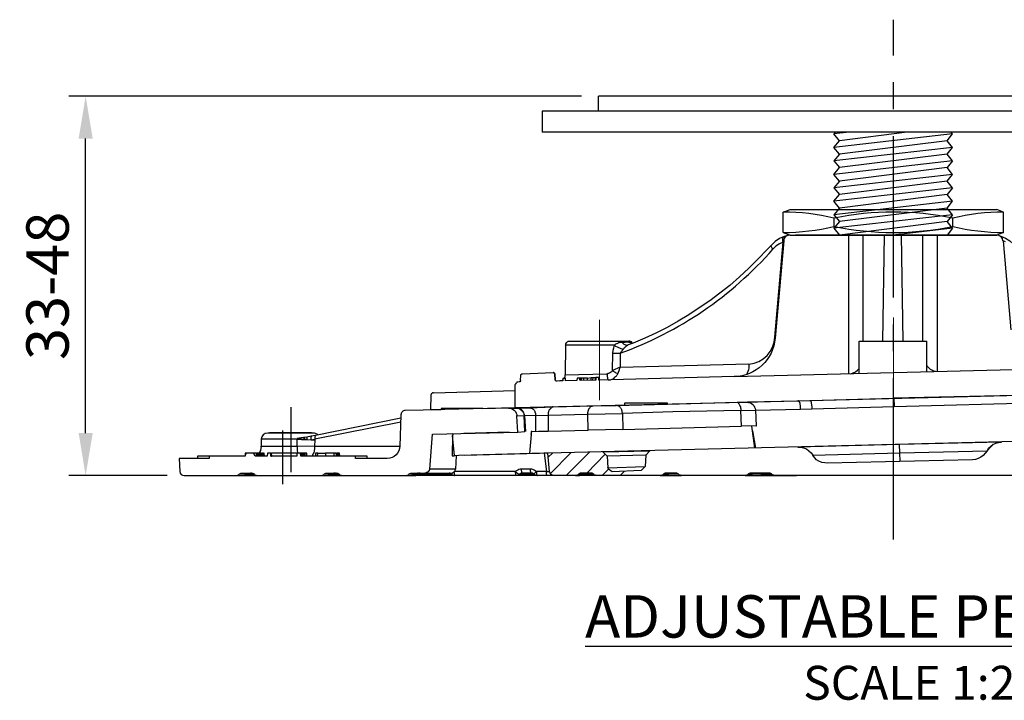
# Model space of a CAD drawing. Units: millimetres. Extents: x -80 to 583, y 422 to 800.
# Drawn here: x -78 to 39, y 422 to 502 of the extents above; entities that cross this region are included whole.
import ezdxf

# ---------------------------------------------------------------- set-up
doc = ezdxf.new("R2010")
doc.units = ezdxf.units.MM
doc.linetypes.add('CENTER2', pattern=[28.575, 19.05, -3.175, 3.175, -3.175])
for name, color, linetype in [('dims', 7, 'Continuous'), ('ped-01', 5, 'Continuous'), ('TEXT', 7, 'Continuous')]:
    doc.layers.add(name, color=color, linetype=linetype)
doc.styles.add('CS-SATNDARD 1-2', font='simplex.shx', dxfattribs={"width": 0.8, "height": 5})
doc.dimstyles.new('CS-STANDARD-2', dxfattribs={"dimscale": 0, "dimtxt": 5, "dimasz": 5, "dimexe": 2, "dimexo": 2, "dimgap": 2, "dimtad": 1, "dimdec": 0, "dimrnd": 0.25, "dimzin": 0, "dimdsep": 46, "dimtxsty": 'CS-SATNDARD 1-2', "dimcen": 0, "dimclrd": 256, "dimclre": 256, "dimclrt": 256, "dimadec": 0, "dimazin": 0, "dimtfac": 1, "dimtdec": 0, "dimtmove": 1, "dimatfit": 3, "dimfxl": 0, "dimtolj": 1, "dimtzin": 0, "dimarcsym": 0})

# ---------------------------------------------------------------- blocks, each defined once
blk = doc.blocks.new('*D182')
at = {"layer": 'Defpoints', "color": 0, "transparency": 16777216}
for p in [(-69.83, 493.43), (-9.34, 493.43), (-58.22, 448.67)]:
    blk.add_point(p, dxfattribs=at)
at = {"layer": 'TEXT', "lineweight": -2, "transparency": 16777216}
for p, q in [((-11.34, 493.43), (-71.83, 493.43)), ((-69.83, 453.67), (-69.83, 488.43)), ((-60.22, 448.67), (-71.83, 448.67))]:
    blk.add_line(p, q, dxfattribs=at)
at = {"layer": 'TEXT', "transparency": 16777216}
for points in [[(-70.66, 488.43), (-69, 488.43), (-69.83, 493.43)], [(-70.66, 453.67), (-69, 453.67), (-69.83, 448.67)]]:
    blk.add_solid(points, dxfattribs=at)
at = {"layer": 'TEXT', "transparency": 16777216, "insert": (-74.33, 471.05), "char_height": 5, "attachment_point": 5, "rotation": 90, "style": 'CS-SATNDARD 1-2'}
blk.add_mtext('\\A1;33-48', dxfattribs=at)

msp = doc.modelspace()

# ---------------------------------------------------------------- linework, layer by layer
at = {"layer": 'dims', "linetype": 'CENTER2'}
msp.add_line((25.47, 441.1), (25.47, 502.46), dxfattribs=at)
at = {"layer": 'ped-01'}
for p, q in [((60.26, 493.43), (-9.34, 493.43)), ((-9.34, 491.68), (-9.34, 493.43)), ((-15.98, 491.68), (-15.98, 489.18)), ((70.46, 491.68), (-15.98, 491.68)), ((70.46, 489.18), (-15.98, 489.18)), ((18.46, 488.98), (18.63, 489.18)), ((20.26, 489.18), (18.46, 488.98)), ((32.46, 488.98), (32.3, 489.18)), ((19.1, 488.18), (18.46, 488.98)), ((18.46, 487.39), (19.1, 488.18)), ((31.83, 488.18), (32.46, 488.98)), ((32.46, 487.39), (31.83, 488.18)), ((19.1, 486.59), (18.46, 487.39)), ((31.83, 486.59), (32.46, 487.39)), ((19.1, 486.59), (18.46, 485.8)), ((18.46, 485.8), (19.1, 485)), ((32.46, 485.8), (31.83, 486.59)), ((32.46, 485.8), (31.83, 485)), ((18.46, 484.21), (19.1, 485)), ((32.46, 484.21), (31.83, 485)), ((19.1, 483.41), (18.46, 484.21)), ((19.1, 483.41), (18.46, 482.62)), ((31.83, 483.41), (32.46, 484.21)), ((32.46, 482.62), (31.83, 483.41)), ((18.46, 482.62), (19.1, 481.82)), ((32.46, 482.62), (31.83, 481.82)), ((18.46, 481.03), (19.1, 481.82)), ((19.1, 480.23), (18.46, 481.03)), ((32.46, 481.03), (31.83, 481.82)), ((31.83, 480.23), (32.46, 481.03)), ((12.47, 479.75), (13.27, 480.05)), ((13.27, 480.05), (37.67, 480.05)), ((19.1, 480.23), (18.46, 479.43)), ((32.46, 479.43), (31.83, 480.23)), ((38.47, 479.75), (37.67, 480.05)), ((18.46, 479.43), (19.1, 478.64)), ((19.1, 478.64), (18.46, 477.84)), ((32.46, 479.43), (31.83, 478.64)), ((32.46, 477.84), (31.83, 478.64)), ((18.46, 477.84), (19.1, 477.05)), ((32.46, 477.84), (31.83, 477.05)), ((12.47, 477.35), (13.27, 477.05)), ((13.27, 477.05), (37.67, 477.05)), ((20.21, 460.68), (20.21, 477.05)), ((21.9, 464.54), (21.9, 477.05)), ((24.24, 464.54), (24.41, 477.05)), ((26.61, 464.54), (26.44, 477.05)), ((28.95, 464.54), (28.95, 477.05)), ((30.68, 460.94), (30.68, 477.05)), ((38.47, 477.35), (37.67, 477.05)), ((21.42, 460.71), (21.42, 464.54)), ((21.42, 464.54), (29.4, 464.54)), ((29.4, 460.91), (29.4, 464.54)), ((6.68, 460.34), (64.85, 461.79))]:
    msp.add_line(p, q, dxfattribs=at)
at = {"layer": 'ped-01', "color": 8}
for p, q in [((27.1, 489.18), (19.1, 488.18)), ((32.46, 488.98), (18.46, 487.39)), ((31.83, 488.18), (19.1, 486.59)), ((32.46, 487.39), (18.46, 485.8)), ((32.46, 485.8), (18.46, 484.21)), ((31.83, 486.59), (19.1, 485)), ((31.83, 485), (19.1, 483.41)), ((32.46, 484.21), (18.46, 482.62)), ((31.83, 483.41), (19.1, 481.82)), ((32.46, 482.62), (18.46, 481.03)), ((32.46, 481.03), (18.46, 479.43)), ((31.83, 481.82), (19.1, 480.23)), ((31.83, 480.23), (19.1, 478.64)), ((32.46, 479.43), (18.46, 477.84)), ((31.83, 478.64), (19.1, 477.05)), ((32.46, 477.84), (25.46, 477.05))]:
    msp.add_line(p, q, dxfattribs=at)
at = {"layer": 'ped-01', "ltscale": 0.5}
for p, q in [((12.47, 477.35), (12.47, 479.75)), ((18.47, 478.05), (18.47, 479.05)), ((32.47, 478.05), (32.47, 479.05)), ((38.47, 477.35), (38.47, 479.75))]:
    msp.add_line(p, q, dxfattribs=at)
at = {"layer": 'ped-01', "lineweight": 30}
for p, q in [((38.4, 476.37), (39.33, 465.86)), ((-19.14, 456.69), (-19.14, 458.69))]:
    msp.add_line(p, q, dxfattribs=at)
at = {"layer": 'ped-01', "color": 8, "flags": 128}
msp.add_lwpolyline([(32.3, 489.18), (18.63, 489.18)], dxfattribs=at)
at = {"layer": 'ped-01', "lineweight": 30}
for points in [[(13.3, 477.05, 0.429056), (12.53, 476.37), (11.52, 464.88, -0.38547), (6.68, 460.34), (-9.3, 459.92), (-9.3, 460.22), (-9.64, 460.22), (-9.64, 459.92), (-11.5, 459.88), (-11.55, 460.17), (-11.84, 460.17), (-11.89, 459.88), (-13.2, 459.84), (-13.2, 460.13), (-13.54, 460.13), (-13.54, 459.84), (-14.22, 459.79)], [(-6.54, 464.37), (-6.71, 464.37), (-6.88, 464.33), (-6.97, 464.33), (-7.01, 464.29), (-7.09, 464.24), (-7.18, 464.2), (-7.22, 464.2), (-7.31, 464.16), (-7.35, 464.12), (-7.43, 464.03), (-7.31, 463.95), (-7.14, 463.86), (-6.97, 463.78), (-6.84, 463.74), (-6.67, 463.65), (-6.54, 463.61), (-6.42, 463.57), (-6.46, 463.48), (-6.54, 463.44), (-6.59, 463.35), (-6.63, 463.27), (-6.67, 463.23), (-6.71, 463.18), (-6.71, 463.14), (-6.76, 463.1, 0.126944), (11.26, 475.39)], [(-13.2, 464.03, -0.419145), (-12.69, 464.54), (-5.74, 464.54)]]:
    msp.add_lwpolyline(points, format="xyb", dxfattribs=at)
for points in [[(13, 477.01), (12.58, 476.88), (12.03, 476.62), (11.52, 476.29), (11.09, 475.86)], [(12.53, 476.24), (12.45, 476.2), (12.41, 476.33), (12.41, 476.45), (12.41, 476.54), (12.41, 476.67), (12.45, 476.75), (12.49, 476.79), (12.53, 476.84), (12.58, 476.88)], [(37, 477.05), (37.63, 477.05), (37, 477.05), (36.32, 477.05), (34.45, 477.05), (29.41, 477.05), (27.88, 477.05), (28.05, 477.05), (28.26, 477.05), (22.67, 477.05), (22.88, 477.05), (23.05, 477.05), (21.52, 477.05), (16.48, 477.05), (14.61, 477.05), (13.93, 477.05), (13.93, 477.09)], [(37.9, 477.01), (38.13, 476.93), (38.69, 476.69), (39.21, 476.37), (39.65, 475.96)], [(38.69, 476.23), (38.4, 476.37)], [(11.09, 475.9), (11.09, 475.86), (10.58, 475.35), (9.52, 474.25), (8.42, 473.15), (7.32, 472.13), (6.18, 471.11), (4.99, 470.18), (3.8, 469.29), (2.57, 468.44), (1.34, 467.64), (0.07, 466.87), (-1.24, 466.15), (-2.56, 465.47), (-3.87, 464.88), (-5.23, 464.29), (-5.82, 464.08)], [(11.56, 465.01), (11.47, 465.01), (12.45, 476.2), (12.03, 475.99), (11.6, 475.73), (11.26, 475.39), (11.18, 475.48), (11.14, 475.56), (11.09, 475.65), (11.05, 475.73), (11.05, 475.82), (11.05, 475.86), (11.09, 475.86)], [(-7.65, 463.1), (-7.6, 463.44), (-7.52, 463.74), (-7.43, 464.03), (-13.2, 464.03), (-13.24, 460.56)], [(-5.53, 464.37), (-5.57, 464.37), (-5.7, 464.37), (-5.78, 464.41), (-5.91, 464.41), (-6.03, 464.41), (-6.16, 464.37), (-6.29, 464.37), (-6.46, 464.37), (-6.54, 464.37), (-6.42, 464.24), (-6.33, 464.16), (-6.2, 464.12), (-6.08, 464.08), (-5.91, 464.03), (-5.82, 464.08), (-5.91, 464.03), (-5.95, 463.99), (-5.99, 463.99), (-6.03, 463.95), (-6.08, 463.91), (-6.12, 463.91), (-6.12, 463.86), (-6.16, 463.82), (-6.2, 463.82), (-6.2, 463.78), (-6.25, 463.74), (-6.29, 463.69), (-6.33, 463.69), (-6.33, 463.65), (-6.42, 463.57)], [(-5.36, 464.24), (-5.4, 464.24), (-5.53, 464.37), (-5.48, 464.37), (-5.4, 464.37), (-5.36, 464.33), (-5.31, 464.29), (-5.36, 464.33), (-5.4, 464.41), (-5.44, 464.46), (-5.53, 464.5), (-5.61, 464.54), (-5.7, 464.54), (-5.74, 464.54)], [(-7.69, 461.06), (-7.56, 460.98), (-7.48, 460.9), (-7.35, 460.85), (-7.26, 460.77), (-7.14, 460.73), (-7.05, 460.68), (-6.88, 461.06), (-6.76, 461.45), (-7.69, 461.06), (-7.65, 463.1), (-7.48, 463.1), (-7.31, 463.1), (-7.14, 463.1), (-6.97, 463.1), (-6.8, 463.1), (-6.76, 463.1), (-6.76, 461.45), (8.42, 461.83), (8.42, 461.62), (8.42, 461.36), (8.38, 461.15), (8.29, 460.94), (8.21, 460.73), (8.13, 460.56)], [(-18.54, 459.88), (-18.5, 460.51)], [(-18.5, 460.51), (-18.5, 460.56), (-18.46, 460.56), (-18.46, 460.6), (-18.46, 460.64), (-18.41, 460.64), (-18.37, 460.68), (-18.33, 460.68), (-18.29, 460.68), (-14.68, 460.81), (-14.64, 460.81)], [(-14.22, 459.79), (-14.26, 459.79), (-14.3, 459.79), (-14.34, 459.84), (-14.39, 459.88), (-14.43, 459.92), (-14.43, 459.96), (-14.43, 460.01), (-14.47, 460.6), (-14.47, 460.64), (-14.47, 460.68), (-14.51, 460.68), (-14.51, 460.73), (-14.56, 460.77), (-14.6, 460.77), (-14.64, 460.81), (-14.68, 460.81)], [(-14.68, 460.81), (-14.64, 460.81), (-14.6, 460.77), (-14.56, 460.77), (-14.51, 460.73), (-14.51, 460.68), (-14.47, 460.68), (-14.47, 460.64), (-14.47, 460.6)], [(-14.47, 460.64), (-14.47, 460.6), (-14.43, 460.01), (-14.43, 460.05)], [(-13.37, 460.13), (-13.28, 460.22), (-13.24, 460.34), (-13.24, 460.43), (-13.24, 460.56), (-8.37, 460.68), (-8.28, 460.68), (-8.2, 460.73), (-8.15, 460.73), (-8.11, 460.73), (-8.03, 460.77), (-7.99, 460.77), (-7.94, 460.81), (-7.9, 460.85), (-7.86, 460.85), (-7.82, 460.9), (-7.77, 460.94), (-7.73, 460.98), (-7.69, 461.02), (-7.69, 461.06)], [(-13.2, 460.13), (-13.2, 460.17)], [(-11.5, 459.88), (-11.5, 460.17), (-11.55, 460.17)], [(-11.33, 459.88), (-11.33, 460.17), (-11.5, 460.17)], [(-11.04, 459.88), (-11.04, 460.17), (-11.33, 460.17)], [(-10.61, 460.17), (-11.04, 460.17)], [(-10.61, 459.88), (-10.61, 460.17), (-10.19, 460.22)], [(-10.19, 459.92), (-10.19, 460.22), (-9.94, 460.22)], [(-9.98, 459.92), (-9.94, 460.22), (-9.68, 460.22)], [(-9.68, 459.92), (-9.68, 460.22), (-9.64, 460.22)], [(-8.37, 460.68), (-8.32, 460.56), (-8.32, 460.43), (-8.32, 460.34), (-8.28, 460.22), (-8.28, 460.13), (-8.24, 460.05), (-8.24, 460.01), (-8.2, 459.96), (-8.15, 459.96), (-8.03, 459.96), (-7.9, 459.96), (-7.82, 460.01), (-7.73, 460.05), (-7.69, 460.05), (-7.56, 460.13), (-7.48, 460.17), (-7.39, 460.26), (-7.35, 460.3), (-7.31, 460.34), (-7.22, 460.43), (-7.18, 460.51), (-7.09, 460.6), (-7.05, 460.68)], [(-28.8, 458.44), (-19.14, 458.69), (-19.14, 459.41)], [(-18.54, 459.88), (-18.54, 459.84), (-18.54, 459.79), (-18.58, 459.75), (-18.58, 459.71), (-18.63, 459.71), (-18.67, 459.71), (-18.84, 459.67), (-18.88, 459.67), (-18.92, 459.67), (-18.97, 459.67), (-19.01, 459.62), (-19.05, 459.58), (-19.09, 459.54), (-19.09, 459.5), (-19.14, 459.45), (-19.14, 459.41)], [(-13.54, 459.96), (-13.62, 459.88), (-13.75, 459.84), (-13.88, 459.84), (-13.96, 459.79)], [(-28.8, 458.44), (-28.84, 458.44), (-28.89, 458.44), (-28.93, 458.39), (-28.97, 458.35), (-29.01, 458.31), (-29.06, 458.31), (-29.06, 458.22), (-29.1, 458.18), (-29.1, 458.14), (-29.14, 456.44), (9.44, 457.38), (60.53, 458.65)]]:
    msp.add_lwpolyline(points, dxfattribs=at)
at = {"layer": 'ped-01', "lineweight": 9}
for points in [[(-9.21, 467.04), (-9.21, 457.55)], [(25.47, 458.95), (25.47, 467.3)]]:
    msp.add_lwpolyline(points, dxfattribs=at)
at = {"layer": 'ped-01', "flags": 128}
for points in [[(20.45, 460.68, 0.180611), (21.42, 461.31, -0.520488)], [(30.44, 460.93, -0.20016), (29.4, 461.66, 0.520488)]]:
    msp.add_lwpolyline(points, format="xyb", dxfattribs=at)
at = {"layer": 'ped-01'}
for points in [[(15.63, 457.52), (25.51, 457.78)], [(45.3, 458.24), (45.13, 458.24), (25.51, 457.78), (25.55, 456.8), (43.22, 457.27), (43.13, 455.36), (44.91, 455.4)], [(-45.64, 456.72), (-45.64, 449.05)], [(-19.03, 456.63), (-17.5, 456.67), (-14.66, 456.76), (-9.96, 456.89), (-7.25, 456.93), (-1.19, 457.1), (7.03, 457.31), (7.08, 457.31), (7.12, 457.27), (7.16, 457.27), (7.16, 457.23), (7.2, 457.18), (7.24, 457.18), (7.24, 457.14), (7.29, 457.1), (7.33, 457.01), (7.33, 456.97), (7.37, 456.93), (7.37, 456.84), (7.41, 456.8), (7.41, 456.72), (7.41, 456.63), (7.46, 456.59), (7.46, 456.51), (7.46, 456.42), (7.46, 456.34)], [(-14.66, 456.76), (-14.7, 456.76), (-14.75, 456.76), (-14.79, 456.72), (-14.83, 456.72), (-14.87, 456.67), (-14.92, 456.63), (-14.96, 456.63), (-15, 456.59), (-15.04, 456.51), (-15.09, 456.46), (-15.13, 456.42), (-15.13, 456.38), (-15.17, 456.29), (-15.21, 456.25), (-15.21, 456.17), (-15.26, 456.08), (-15.26, 456.04), (-15.26, 455.95), (-15.26, 455.87), (-15.26, 455.79), (-10.59, 455.91), (-10.59, 456), (-10.59, 456.08), (-10.59, 456.12), (-10.55, 456.21), (-10.55, 456.29), (-10.51, 456.34), (-10.51, 456.42), (-10.47, 456.46), (-10.47, 456.55), (-10.42, 456.59), (-10.38, 456.63), (-10.34, 456.67), (-10.3, 456.72), (-10.26, 456.76), (-10.21, 456.8), (-10.17, 456.84), (-10.13, 456.84), (-10.09, 456.84), (-10.04, 456.89), (-9.96, 456.89)], [(-6.44, 454.09), (7.54, 454.47), (7.46, 456.34), (-0.55, 456.17), (-6.48, 456), (-6.48, 456.08), (-6.53, 456.12), (-6.53, 456.21), (-6.53, 456.29), (-6.57, 456.34), (-6.57, 456.42), (-6.61, 456.51), (-6.65, 456.55), (-6.7, 456.63), (-6.74, 456.67), (-6.78, 456.72), (-6.82, 456.76), (-6.87, 456.8), (-6.91, 456.84), (-6.99, 456.89), (-7.03, 456.89), (-7.08, 456.93), (-7.12, 456.93), (-7.2, 456.93), (-7.25, 456.93)], [(-6.23, 456.97), (-6.23, 457.23), (-1.23, 457.23), (-1.23, 457.1)], [(8.26, 457.35), (14.28, 457.48), (15.63, 457.52), (15.68, 457.52), (15.68, 457.48), (15.72, 457.44), (15.72, 457.4), (15.76, 457.35), (15.76, 457.31), (15.76, 457.23), (15.76, 457.18), (15.8, 457.1), (15.8, 457.06), (15.8, 456.97), (15.8, 456.93), (15.85, 456.84), (15.85, 456.76), (15.85, 456.67), (15.85, 456.63), (15.85, 456.55)], [(14.49, 456.51), (14.49, 456.59), (14.49, 456.67), (14.49, 456.72), (14.49, 456.8), (14.49, 456.89), (14.49, 456.93), (14.45, 457.01), (14.45, 457.06), (14.45, 457.1), (14.45, 457.14), (14.45, 457.18), (14.41, 457.27), (14.41, 457.31), (14.36, 457.35), (14.36, 457.4), (14.36, 457.44), (14.32, 457.44), (14.32, 457.48), (14.28, 457.48)], [(-32.63, 455.45), (-42.71, 453.37), (-42.76, 453.33), (-42.76, 453.29), (-42.8, 453.24), (-42.8, 453.2), (-42.8, 453.16), (-42.8, 453.12), (-42.8, 453.07), (-42.8, 453.03), (-42.8, 452.99), (-42.8, 452.95)], [(-26.1, 451), (-26.19, 449.43), (-29.24, 449.43), (-28.9, 453.54), (-18.86, 453.79), (-18.94, 455.66), (-18.94, 455.74)], [(-18.86, 453.79), (-18.01, 453.84), (-18.09, 455.7), (-18.94, 455.66), (-18.94, 455.7)], [(-16.7, 453.84), (-16.7, 455.74), (-15.26, 455.79), (-15.26, 453.88), (-10.55, 454.01)], [(7.46, 456.34), (9.19, 456.38), (9.28, 454.51), (9.32, 454.51), (7.54, 454.47)], [(-32.63, 454.98), (-42.8, 452.95), (-42.8, 452.86), (-42.84, 452.1), (-44.87, 452.14), (-44.87, 451.89), (-44.87, 451.63), (-44.83, 451.38), (-44.83, 451.29)], [(9.11, 451.89), (8.86, 453.92), (8.77, 454.47)], [(-43.18, 453.67), (-43.18, 453.71), (-48.14, 453.71), (-48.14, 453.67)], [(-46.61, 453.96), (-46.61, 447.65)], [(-44.15, 453.16), (-44.87, 453.03)], [(-44.2, 453.16), (-44.07, 453.16), (-44.03, 453.16), (-44.03, 453.12), (-44.03, 453.07), (-44.03, 453.03), (-44.03, 452.99), (-44.03, 452.95), (-44.03, 452.9)], [(-43.73, 453.2), (-44.07, 453.16)], [(-43.22, 453.29), (-43.73, 453.2), (-43.73, 453.16), (-43.73, 453.12), (-43.73, 453.07), (-43.73, 453.03), (-43.73, 452.99), (-43.73, 452.95), (-43.73, 452.9)], [(-42.71, 453.37), (-43.22, 453.29), (-43.22, 453.24), (-43.26, 453.2), (-43.26, 453.16), (-43.26, 453.12), (-43.26, 453.07), (-43.26, 453.03), (-43.26, 452.99), (-43.26, 452.95), (-43.26, 452.9), (-43.22, 452.86)], [(-26.48, 453.62), (-26.53, 453.37), (-26.57, 451), (-26.31, 451)], [(-15.72, 451.29), (-25.81, 451.04), (-26.31, 451), (-26.53, 453.37)], [(-19.87, 453.79), (-25.21, 453.62)], [(-17.2, 453.84), (-17.25, 453.84), (-17.25, 453.5), (-17.46, 451.25)], [(-17.25, 453.5), (-17.2, 453.84), (-16.4, 453.88), (-15.26, 453.88)], [(55.59, 453.07), (-15.3, 451.29)], [(8.86, 453.92), (9.19, 451.89)], [(-49.11, 452.06), (-49.15, 451.89), (-49.2, 451.67), (-49.28, 451.46), (-49.37, 451.29), (-49.41, 451.29), (-49.37, 451.29), (-49.37, 450.95), (-49.37, 451.29), (-49.37, 451.34), (-49.37, 451.29), (-49.32, 450.95)], [(-49.28, 450.95), (-49.28, 451.29), (-49.37, 451.29), (-49.32, 451.29), (-49.28, 451.38), (-49.15, 451.63), (-49.11, 451.89), (-49.07, 452.14), (-44.87, 452.14), (-44.87, 452.95), (-44.37, 452.9), (-43.81, 452.9), (-43.73, 452.9), (-43.22, 452.86), (-42.8, 452.86)], [(-43.73, 452.9), (-44.03, 452.9), (-44.87, 453.03), (-44.87, 452.95), (-49.11, 452.95), (-49.11, 452.06), (-49.11, 452.1), (-49.11, 452.14), (-49.07, 452.14)], [(-43.22, 452.86), (-43.01, 452.9), (-42.8, 452.95)], [(-32.76, 452.1), (-42.84, 452.1), (-42.84, 451.84), (-42.88, 451.59), (-42.92, 451.34), (-43.01, 451.17), (-43.09, 450.95)], [(36.52, 451.59), (36.69, 451.89), (36.95, 452.14), (37.2, 452.31), (37.54, 452.48), (37.88, 452.56), (38.22, 452.61), (26.19, 452.31)], [(37.24, 452.35), (36.57, 451.63)], [(-55.26, 450.95), (-56.65, 450.95), (-56.65, 450.66)], [(-50.89, 451.29), (-51.02, 451.12)], [(-49.7, 451.29), (-50.04, 451.29)], [(-49.53, 450.95), (-49.53, 451.29), (-49.7, 451.29), (-49.7, 450.95)], [(-49.49, 450.95), (-49.49, 451.29), (-49.53, 451.29)], [(-49.45, 450.95), (-49.49, 451.29), (-49.49, 451.34)], [(-49.41, 450.95), (-49.41, 451.29), (-49.49, 451.29)], [(-49.24, 450.95), (-49.24, 451.29), (-49.28, 451.29)], [(-49.2, 450.95), (-49.2, 451.29), (-49.24, 451.29)], [(-49.11, 450.95), (-49.15, 451.29), (-49.2, 451.29)], [(-49.07, 450.95), (-49.07, 451.29), (-49.15, 451.29)], [(-49.07, 451.29), (-49.03, 451.29), (-49.03, 450.95), (-49.07, 451.29), (-49.07, 451.34)], [(-49.03, 451.29), (-48.98, 451.29), (-48.98, 450.95), (-49.03, 451.29), (-49.03, 451.34)], [(-48.94, 450.95), (-48.94, 451.29), (-48.98, 451.29)], [(-48.94, 451.29), (-48.86, 451.29), (-48.86, 451.34)], [(-48.81, 451.34), (-48.81, 451.29), (-48.77, 450.95), (-48.81, 451.29), (-48.86, 451.29)], [(-47.97, 450.95), (-47.92, 450.95), (-47.97, 451.29), (-47.97, 451.34)], [(-47.88, 450.95), (-47.92, 451.29), (-47.92, 451.34)], [(-44.92, 451.29), (-47.92, 451.29)], [(-44.41, 450.95), (-44.41, 451.29), (-44.49, 451.29)], [(-44.37, 450.95), (-44.37, 451.29), (-44.41, 451.29)], [(-44.07, 450.95), (-44.07, 451.29), (-44.15, 451.29), (-44.2, 451.29), (-44.2, 450.95), (-44.2, 451.29), (-44.37, 451.29)], [(-43.98, 450.95), (-43.98, 451.29), (-44.07, 451.29)], [(-43.77, 450.95), (-43.77, 451.29), (-43.98, 451.29)], [(-43.73, 450.95), (-43.73, 451.29), (-43.77, 451.29)], [(-42.42, 451.29), (-42.71, 451.29), (-42.71, 450.95)], [(-42.46, 450.95), (-42.42, 451.29), (-41.53, 451.29)], [(-40.51, 450.95), (-40.51, 451.29), (-41.53, 451.29), (-41.53, 450.95)], [(-40.13, 450.95), (-40.13, 451.29), (-40.21, 451.29), (-40.21, 450.95), (-40.26, 451.29), (-40.3, 451.29), (-40.51, 451.29), (-40.47, 451.29)], [(-40.21, 450.95), (-40.26, 451.29), (-40.26, 451.34)], [(-40, 451.34), (-40, 451.29), (-40, 450.95), (-40, 451.29), (-40.09, 451.29), (-40.13, 451.29), (-40.09, 451.29)], [(-39.92, 451.34), (-39.92, 451.29), (-39.87, 450.95), (-39.92, 451.29), (-39.96, 451.29)], [(-36.61, 450.66), (-36.61, 450.95), (-38.01, 450.95)], [(-15.34, 448.67), (-15.38, 448.67), (-15.38, 448.71), (-15.42, 448.71), (-15.42, 448.75), (-15.47, 448.84), (-15.47, 448.88), (-15.47, 448.96), (-15.47, 449.05), (-15.47, 449.13), (-15.09, 449.13), (-15.3, 451.29), (-15.72, 451.29), (-15.47, 449.13), (-16.65, 449.13), (-16.78, 449.22), (-16.91, 449.3), (-17.08, 449.39), (-17.2, 449.43), (-17.37, 449.43), (-18.43, 449.43), (-18.56, 449.43), (-18.73, 449.39), (-18.86, 449.3), (-18.98, 449.22), (-19.11, 449.13), (-26.31, 449.13)], [(-16.27, 451.25), (-25.13, 451.04)], [(-14.75, 451.29), (-15.26, 450.83)], [(-12.59, 451.34), (-15, 448.92)], [(-10.38, 451.42), (-13.14, 448.67)], [(-8.52, 451.17), (-10.72, 448.96)], [(-8.81, 451.46), (-8.31, 450.95), (-8.22, 449.56), (-8.22, 449.6)], [(-8.77, 451.46), (-8.69, 451.46), (-3.39, 451.59), (-3.35, 451.59)], [(-8.31, 451), (-8.31, 450.95), (-8.26, 450.95), (-8.26, 451)], [(-3.73, 451.12), (-3.73, 451.08), (-3.77, 451.08), (-8.26, 450.95)], [(-3.31, 451.59), (-3.26, 451.59), (-3.73, 451.08), (-3.81, 449.73), (-4.28, 449.26), (-7.71, 449.09), (-8.14, 449.43), (-8.22, 449.56), (-3.86, 449.73), (-3.81, 449.73)], [(-3.26, 451.59), (-3.26, 451.63)], [(26.27, 450.32), (26.23, 451.34), (36.52, 451.59), (36.31, 451.29), (36.06, 451.04), (35.8, 450.83), (35.47, 450.66), (35.17, 450.57), (34.79, 450.53), (17.71, 450.11), (17.37, 450.15), (17.03, 450.19), (16.69, 450.36), (16.4, 450.53), (16.14, 450.79), (15.97, 451.08)], [(-52.08, 448.67), (-51.1, 448.67), (-51.02, 448.67), (-50.93, 448.71), (-50.85, 448.75), (-50.76, 448.79), (-50.72, 448.84), (-51.7, 448.84)], [(-50.76, 448.79), (-50.68, 448.88), (-50.59, 448.92), (-50.51, 448.92), (-50.38, 448.96), (-50.26, 448.96), (-50.38, 448.96), (-50.51, 448.92), (-50.64, 448.88), (-50.72, 448.84), (-50.76, 448.79), (-50.81, 448.75), (-50.89, 448.71), (-50.93, 448.71), (-51.02, 448.67), (-51.1, 448.67), (-50.64, 448.67), (-49.58, 448.67)], [(-50.3, 448.96), (-50.42, 448.92), (-50.59, 448.88), (-50.72, 448.84), (-50.72, 448.88)], [(-50.17, 448.96), (-50.21, 448.92), (-50.26, 448.88), (-50.3, 448.84), (-50.34, 448.79), (-50.42, 448.79), (-50.47, 448.75), (-50.55, 448.79), (-50.64, 448.79), (-50.72, 448.84)], [(-50.72, 448.84), (-50.72, 448.79), (-50.68, 448.75), (-50.68, 448.71), (-50.68, 448.67), (-50.64, 448.67), (-50.59, 448.67), (-50.51, 448.71), (-50.42, 448.71), (-50.38, 448.75), (-50.3, 448.84), (-49.96, 448.84)], [(-42.08, 448.67), (-41.23, 448.67), (-41.15, 448.67), (-41.06, 448.71), (-40.98, 448.75), (-40.93, 448.79), (-40.89, 448.84), (-40.89, 448.79), (-40.98, 448.75), (-41.02, 448.71), (-41.1, 448.71), (-41.15, 448.67), (-41.23, 448.67), (-40.81, 448.67), (-40.81, 448.71), (-40.85, 448.75), (-40.85, 448.79), (-40.85, 448.84)], [(-40.89, 448.79), (-40.81, 448.88), (-40.72, 448.92), (-40.64, 448.92), (-40.55, 448.96), (-40.42, 448.96), (-40.55, 448.96), (-40.68, 448.92), (-40.76, 448.88), (-40.89, 448.84), (-41.7, 448.84)], [(-40.85, 448.88), (-40.85, 448.84), (-40.81, 448.84), (-40.72, 448.88), (-40.68, 448.92), (-40.59, 448.92), (-40.51, 448.96), (-40.38, 448.96), (-40.21, 448.96)], [(-40.85, 448.84), (-40.76, 448.79), (-40.72, 448.79), (-40.64, 448.75), (-40.55, 448.79), (-40.51, 448.79), (-40.42, 448.84), (-39.92, 448.84)], [(-40.42, 448.84), (-40.51, 448.75), (-40.59, 448.71), (-40.68, 448.71), (-40.76, 448.67), (-40.81, 448.67), (-39.53, 448.67)], [(-40.26, 448.96), (-40.34, 448.96), (-40.34, 448.92), (-40.38, 448.92), (-40.38, 448.88), (-40.42, 448.84)], [(-32.03, 448.67), (-31.36, 448.67), (-31.27, 448.67), (-31.19, 448.71), (-31.15, 448.75), (-31.06, 448.79), (-31.02, 448.84), (-31.02, 448.79), (-31.1, 448.75), (-31.15, 448.71), (-31.23, 448.71), (-31.31, 448.67), (-31.36, 448.67), (-30.93, 448.67), (-30.89, 448.67), (-30.81, 448.71), (-30.72, 448.71), (-30.64, 448.75), (-30.59, 448.84)], [(-31.02, 448.79), (-30.98, 448.88), (-30.89, 448.92), (-30.76, 448.92), (-30.68, 448.96), (-30.55, 448.96), (-30.68, 448.96), (-30.81, 448.92), (-30.93, 448.88), (-31.02, 448.84), (-31.7, 448.84)], [(-31.02, 448.88), (-31.02, 448.84), (-30.93, 448.84), (-30.89, 448.88), (-30.81, 448.92), (-30.72, 448.92), (-30.64, 448.96), (-30.51, 448.96), (-30.38, 448.96)], [(-14.62, 448.67), (-15.34, 448.67), (-16.53, 448.67), (-18.98, 448.67), (-26.27, 448.67), (-30.93, 448.67), (-30.98, 448.71), (-30.98, 448.75), (-30.98, 448.79), (-31.02, 448.84), (-30.93, 448.79), (-30.85, 448.79), (-30.76, 448.75), (-30.68, 448.79), (-30.64, 448.79), (-30.59, 448.84), (-26.61, 448.84), (-26.57, 448.75), (-26.48, 448.71), (-26.4, 448.71), (-26.31, 448.67), (-26.27, 448.67)], [(-30.38, 448.96), (-30.42, 448.96), (-30.47, 448.96), (-30.51, 448.92), (-30.55, 448.88), (-30.55, 448.84), (-30.59, 448.84)], [(-26.48, 449.01), (-26.53, 448.96), (-26.57, 448.92), (-26.61, 448.88), (-26.61, 448.84), (-26.65, 448.88), (-26.74, 448.92), (-26.82, 448.96), (-26.87, 448.96), (-26.95, 448.96)], [(-26.4, 449.09), (-26.36, 449.01), (-26.36, 448.92), (-26.36, 448.84), (-26.31, 448.79), (-26.31, 448.75), (-26.27, 448.71), (-26.27, 448.67)], [(-18.98, 448.67), (-19.03, 448.71), (-19.07, 448.75), (-19.07, 448.84), (-19.07, 448.88), (-19.11, 448.96), (-19.11, 449.05), (-19.11, 449.13), (-19.07, 449.05), (-18.98, 449.01), (-18.9, 448.96), (-18.86, 448.92), (-18.81, 448.88), (-18.73, 448.84), (-18.69, 448.84), (-18.64, 448.84)], [(-16.53, 448.67), (-16.61, 448.67), (-16.7, 448.71), (-16.78, 448.71), (-16.82, 448.75), (-16.91, 448.84), (-16.95, 448.88), (-17.03, 448.92), (-17.08, 448.96), (-17.16, 448.96), (-17.25, 448.96), (-18.31, 448.96), (-18.39, 448.96), (-18.43, 448.96), (-18.52, 448.92), (-18.6, 448.88), (-18.64, 448.84), (-18.73, 448.75), (-18.77, 448.71), (-18.86, 448.71), (-18.94, 448.67), (-18.98, 448.67)], [(-18.64, 448.84), (-16.91, 448.84)], [(-18.43, 449.43), (-18.43, 449.34), (-18.43, 449.26), (-18.39, 449.17), (-18.39, 449.13), (-18.39, 449.05), (-18.35, 449.01), (-18.31, 448.96)], [(-17.37, 449.43), (-17.37, 449.34), (-17.37, 449.26), (-17.37, 449.17), (-17.33, 449.13), (-17.33, 449.05), (-17.29, 449.01), (-17.25, 448.96)], [(-16.91, 448.84), (-16.87, 448.88), (-16.87, 448.92), (-16.82, 448.96), (-16.78, 449.01), (-16.74, 449.05), (-16.65, 449.13), (-16.65, 449.05), (-16.65, 448.96), (-16.65, 448.88), (-16.65, 448.84), (-16.61, 448.75), (-16.61, 448.71), (-16.57, 448.71), (-16.57, 448.67), (-16.53, 448.67)], [(-12.03, 448.67), (-11.65, 448.67), (-11.57, 448.67), (-11.48, 448.71), (-11.4, 448.75), (-11.31, 448.79), (-11.31, 448.84), (-11.7, 448.84)], [(-10.85, 448.84), (-10.93, 448.75), (-11.02, 448.71), (-11.1, 448.71), (-11.19, 448.67), (-11.23, 448.67), (-11.65, 448.67), (-11.57, 448.67), (-11.53, 448.71), (-11.44, 448.71), (-11.36, 448.75), (-11.31, 448.79), (-11.23, 448.88), (-11.14, 448.92), (-11.06, 448.92), (-10.98, 448.96), (-10.85, 448.96), (-10.98, 448.96), (-11.1, 448.92), (-11.19, 448.88), (-11.31, 448.84), (-11.31, 448.79)], [(-10.64, 448.96), (-10.81, 448.96), (-10.93, 448.96), (-11.06, 448.92), (-11.14, 448.88), (-11.23, 448.84), (-11.27, 448.84), (-11.19, 448.79), (-11.1, 448.79), (-11.06, 448.75), (-10.98, 448.79), (-10.93, 448.79), (-10.85, 448.84), (-9.92, 448.84)], [(-9.53, 448.67), (-11.23, 448.67), (-11.23, 448.71), (-11.27, 448.75), (-11.27, 448.79), (-11.27, 448.84), (-11.27, 448.88)], [(-10.64, 448.96), (-10.72, 448.96), (-10.76, 448.96), (-10.76, 448.92), (-10.81, 448.88), (-10.85, 448.84)], [(-8.14, 449.43), (-8.9, 448.67)], [(-6.31, 449.13), (-6.78, 448.67)], [(-2.03, 448.67), (-1.78, 448.67), (-1.7, 448.67), (-1.61, 448.71), (-1.53, 448.75), (-1.48, 448.79), (-1.44, 448.84), (-1.44, 448.79), (-1.53, 448.75), (-1.57, 448.71), (-1.65, 448.71), (-1.7, 448.67), (-1.78, 448.67), (-1.36, 448.67), (-1.31, 448.67), (-1.23, 448.71), (-1.14, 448.71), (-1.06, 448.75), (-1.02, 448.84)], [(-1.44, 448.79), (-1.4, 448.84), (-1.31, 448.92), (-1.23, 448.92), (-1.14, 448.96), (-0.98, 448.96), (-1.14, 448.96), (-1.23, 448.92), (-1.36, 448.88), (-1.44, 448.84), (-1.65, 448.84)], [(-1.44, 448.84), (-1.4, 448.84), (-1.36, 448.84), (-1.31, 448.88), (-1.23, 448.92), (-1.14, 448.92), (-1.06, 448.96), (-0.93, 448.96), (-0.81, 448.96)], [(0.13, 448.84), (-1.02, 448.84), (-1.06, 448.79), (-1.1, 448.79), (-1.19, 448.75), (-1.27, 448.79), (-1.36, 448.79), (-1.4, 448.84), (-1.4, 448.79), (-1.4, 448.75), (-1.4, 448.71), (-1.36, 448.67), (0.47, 448.67)], [(-0.81, 448.96), (-0.85, 448.96), (-0.89, 448.96), (-0.93, 448.92), (-0.98, 448.88), (-0.98, 448.84), (-1.02, 448.84)], [(7.97, 448.67), (8.09, 448.67), (8.18, 448.67), (8.26, 448.71), (8.35, 448.75), (8.39, 448.79), (8.43, 448.84), (8.35, 448.84)], [(8.43, 448.79), (8.47, 448.84), (8.56, 448.88), (8.64, 448.92), (8.73, 448.96), (8.9, 448.96), (8.73, 448.96), (8.6, 448.92), (8.52, 448.88), (8.43, 448.84), (8.43, 448.79), (8.39, 448.75), (8.3, 448.71), (8.22, 448.71), (8.18, 448.67), (8.09, 448.67), (8.52, 448.67), (8.56, 448.67), (8.64, 448.71), (8.73, 448.71), (8.81, 448.75), (8.86, 448.84)], [(8.43, 448.84), (8.47, 448.84), (8.52, 448.84), (8.56, 448.88), (8.64, 448.92), (8.73, 448.92), (8.77, 448.96), (8.94, 448.96), (9.07, 448.96)], [(10.8, 448.96), (10.76, 448.96), (10.63, 448.96), (10.51, 448.96), (10.42, 448.92), (10.34, 448.92), (10.25, 448.88), (10.21, 448.84), (10.17, 448.84), (8.86, 448.84), (8.81, 448.79), (8.77, 448.79), (8.69, 448.75), (8.6, 448.79), (8.52, 448.79), (8.47, 448.84), (8.47, 448.79), (8.47, 448.75), (8.47, 448.71), (8.52, 448.67), (9.83, 448.67), (9.91, 448.67), (10, 448.71), (10.08, 448.75), (10.17, 448.79), (10.17, 448.84), (10.13, 448.79), (10.08, 448.75), (10, 448.71), (9.91, 448.67), (9.83, 448.67), (11.1, 448.67), (11.48, 448.67)], [(9.07, 448.96), (9.02, 448.96), (8.98, 448.96), (8.94, 448.92), (8.9, 448.88), (8.9, 448.84), (8.86, 448.84)], [(8.98, 448.67), (14.02, 448.67)], [(10.13, 448.79), (10.25, 448.84), (10.38, 448.92), (10.55, 448.96), (10.68, 448.96), (10.8, 448.96)], [(10.21, 448.84), (10.93, 448.84), (11.02, 448.92)], [(11.14, 448.75), (11.06, 448.79), (10.97, 448.79), (10.93, 448.84), (10.93, 448.79), (10.97, 448.75), (11.02, 448.71), (11.06, 448.67), (11.1, 448.67), (11.14, 448.67), (11.23, 448.71), (11.27, 448.71)]]:
    msp.add_lwpolyline(points, dxfattribs=at)
for points in [[(-19.96, 456.67), (-19.96, 456.63), (-22.97, 456.55), (-22.97, 456.59), (-27.88, 456.59), (-27.88, 456.42), (-32.12, 456.34, 0.419145), (-32.63, 455.83), (-32.76, 452.14, -0.402547), (-34.24, 450.66), (-38.01, 450.66), (-38.01, 450.95), (-44.45, 450.95), (-44.49, 451.29), (-44.92, 451.29), (-44.92, 450.95), (-47.97, 450.95), (-47.97, 451.29), (-48.39, 451.29), (-48.43, 450.95), (-49.83, 450.95), (-50.04, 451.29), (-51.02, 451.29), (-51.02, 450.95), (-55.26, 450.95), (-55.26, 450.66), (-58.81, 450.66), (-58.73, 449.13, 0.392288), (-58.22, 448.67), (-52.08, 448.67), (-51.99, 448.67), (-51.91, 448.71), (-51.82, 448.71), (-51.78, 448.75), (-51.7, 448.84), (-51.65, 448.88), (-51.57, 448.92), (-51.53, 448.96), (-51.44, 448.96), (-51.36, 448.96), (-50.26, 448.96), (-50.21, 448.96), (-50.13, 448.96), (-50.04, 448.92), (-49.96, 448.88), (-49.92, 448.84), (-49.87, 448.75), (-49.79, 448.71), (-49.7, 448.71), (-49.62, 448.67), (-49.58, 448.67), (-42.08, 448.67), (-41.99, 448.67), (-41.91, 448.71), (-41.82, 448.71), (-41.78, 448.75), (-41.7, 448.84), (-41.65, 448.88), (-41.57, 448.92), (-41.48, 448.96), (-41.44, 448.96), (-41.36, 448.96), (-40.26, 448.96), (-40.17, 448.96), (-40.09, 448.96), (-40.04, 448.92), (-39.96, 448.88), (-39.92, 448.84), (-39.83, 448.75), (-39.79, 448.71), (-39.7, 448.71), (-39.62, 448.67), (-39.53, 448.67), (-32.03, 448.67), (-31.99, 448.67), (-31.91, 448.71), (-31.82, 448.71), (-31.74, 448.75), (-31.7, 448.84), (-31.65, 448.88), (-31.57, 448.92), (-31.48, 448.96), (-31.4, 448.96), (-31.36, 448.96), (-29.75, 448.96), (-29.75, 449.01), (-29.75, 448.96), (-29.7, 448.96), (-29.75, 448.96), (-26.65, 448.96), (-26.48, 449.01), (-26.4, 449.09), (-26.31, 449.13), (-26.27, 449.17), (-26.23, 449.26), (-26.23, 449.34), (-26.19, 449.43)], [(-19.87, 456.63), (-19.96, 456.63, -0.406425), (-18.94, 455.66)], [(-19.92, 456.63), (-19.11, 456.63, -0.434274), (-18.09, 455.7), (-18.05, 455.7), (-17.92, 453.84), (-17.92, 453.88)], [(-17.5, 456.67), (-17.46, 456.67), (-17.42, 456.67), (-17.33, 456.67), (-17.29, 456.63), (-17.2, 456.63), (-17.16, 456.59), (-17.12, 456.55), (-17.03, 456.51), (-16.99, 456.46), (-16.95, 456.42), (-16.91, 456.38), (-16.87, 456.29), (-16.82, 456.25), (-16.82, 456.17), (-16.78, 456.08), (-16.74, 456.04), (-16.74, 455.95), (-16.74, 455.87), (-16.7, 455.79), (-16.7, 455.74), (-18.05, 455.7, 0.400658), (-19.07, 456.63), (-19.07, 456.67)], [(7.03, 457.31), (8.18, 457.31, -0.400658), (9.19, 456.38), (14.49, 456.51), (15.85, 456.55), (25.55, 456.8)], [(-42.42, 453.45), (-42.5, 453.54), (-42.63, 453.58), (-42.71, 453.62), (-42.84, 453.67), (-42.97, 453.67), (-48.35, 453.67, 0.381025), (-49.11, 452.95)], [(41.02, 448.67), (11.48, 448.67), (11.44, 448.67), (11.36, 448.71), (11.27, 448.71), (11.19, 448.75), (11.14, 448.84), (11.1, 448.88), (11.02, 448.92), (10.93, 448.96), (10.85, 448.96), (10.8, 448.96), (8.69, 448.96), (8.6, 448.96), (8.56, 448.96), (8.47, 448.92), (8.39, 448.88), (8.35, 448.84), (8.26, 448.75), (8.22, 448.71), (8.13, 448.71), (8.05, 448.67), (7.97, 448.67), (0.51, 448.67), (0.42, 448.67), (0.34, 448.71), (0.25, 448.71), (0.21, 448.75), (0.13, 448.84), (0.08, 448.88), (0, 448.92), (-0.09, 448.96), (-0.13, 448.96), (-0.21, 448.96), (-1.31, 448.96), (-1.4, 448.96), (-1.48, 448.96), (-1.53, 448.92), (-1.61, 448.88), (-1.65, 448.84), (-1.74, 448.75), (-1.78, 448.71), (-1.87, 448.71), (-1.95, 448.67), (-2.03, 448.67), (-9.53, 448.67), (-9.62, 448.67), (-9.66, 448.71), (-9.75, 448.71), (-9.83, 448.75), (-9.87, 448.84), (-9.96, 448.88), (-10, 448.92), (-10.09, 448.96), (-10.17, 448.96), (-10.26, 448.96), (-11.31, 448.96), (-11.4, 448.96), (-11.48, 448.96), (-11.57, 448.92), (-11.61, 448.88), (-11.7, 448.84), (-11.74, 448.75), (-11.82, 448.71), (-11.87, 448.71), (-11.95, 448.67), (-12.03, 448.67), (-14.58, 448.67, -0.39269), (-15.09, 449.13)]]:
    msp.add_lwpolyline(points, format="xyb", dxfattribs=at)
for points in [[(-10.55, 454.01), (-10.59, 455.91), (-6.48, 456), (-6.44, 454.09)], [(26.19, 452.31), (14.19, 452.01), (14.53, 452.01), (14.87, 451.93), (15.21, 451.8), (15.51, 451.59), (15.76, 451.34), (15.97, 451.08), (26.23, 451.34)], [(-48.86, 451.29), (-48.86, 450.95)], [(-29.24, 449.43), (-29.28, 449.34), (-29.32, 449.26), (-29.37, 449.17), (-29.41, 449.13), (-29.45, 449.05), (-29.53, 449.01), (-29.62, 449.01), (-29.7, 448.96), (-29.62, 449.01), (-29.58, 449.01), (-29.49, 449.05), (-29.45, 449.09), (-29.37, 449.13), (-29.32, 449.22), (-29.28, 449.26), (-29.28, 449.34)]]:
    msp.add_lwpolyline(points, close=True, dxfattribs=at)
for centre, radius, start, end in [((12.49, 453.94), 25.81, 76.6258, 90.0653), ((25.47, 444.4), 35.35, 78.5788, 101.4212), ((38.44, 453.94), 25.81, 89.9347, 103.3742), ((12.49, 503.16), 25.81, 269.9347, 283.3742), ((25.47, 512.7), 35.35, 258.5788, 281.4212), ((38.44, 503.16), 25.81, 256.6258, 270.0653)]:
    msp.add_arc(centre, radius, start, end, dxfattribs=at)
at = {"layer": 'ped-01', "lineweight": 30}
for centre, radius, start, end in [((37.67, 476.32), 0.728, 3.8479, 92.885), ((8.22, 465.07), 3.25, 273.5167, 358.8216)]:
    msp.add_arc(centre, radius, start, end, dxfattribs=at)

# ---------------------------------------------------------------- texts
at = {"layer": 'TEXT', "insert": (27.34, 428.37), "char_height": 5, "width": 78.3408, "attachment_point": 5, "style": 'CS-SATNDARD 1-2'}
msp.add_mtext('{\\LADJUSTABLE PEDESTAL \\P\\H0.8x;\\lSCALE 1:2}', dxfattribs=at)

# ---------------------------------------------------------------- dimensions: what is measured, and where the dimension line sits
at = {"layer": 'TEXT'}
dim = msp.add_linear_dim(base=(-69.83, 493.43), p1=(-58.22, 448.67), p2=(-9.34, 493.43), angle=90, text='33-48', dimstyle='CS-STANDARD-2', override={"dimscale": 1}, dxfattribs=at)
dim.commit()
dim.dimension.update_dxf_attribs({"geometry": '*D182', "text_midpoint": (-74.33, 471.05)})

doc.saveas('drawing.dxf')
